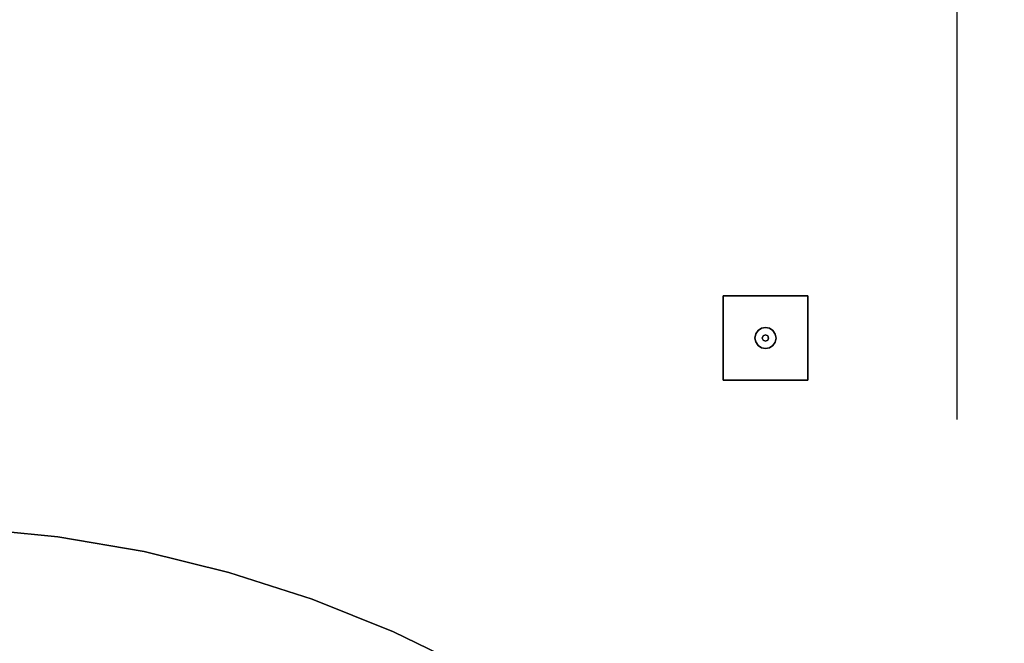
# Model space of a CAD drawing. Extents: x 179633 to 297467, y -88639 to 1569.
# Drawn here: x 199478 to 200661, y -42088 to -41339 of the extents above; entities that cross this region are included whole.
import ezdxf

# ---------------------------------------------------------------- set-up
doc = ezdxf.new("R2010")
doc.units = 0
doc.linetypes.add('PHANTOM2', pattern=[1.25, 0.625, -0.125, 0.125, -0.125, 0.125, -0.125])
for name, color, linetype in [('AGR', 4, 'PHANTOM2'), ('MAIN', 7, 'CONTINUOUS'), ('MAIN_ACE-WORK_SURFACE', 7, 'CONTINUOUS')]:
    doc.layers.add(name, color=color, linetype=linetype)

# ---------------------------------------------------------------- blocks, each defined once
blk = doc.blocks.new('CPT3084')
at = {"layer": 'MAIN', "color": 42, "linetype": 'Continuous'}
for points, invisible_edges in [([(-2060.9, -424.3, 744.5), (-1652.6, 302.7, 744.5), (-2014.1, -513.1, 744.5)], 3), ([(-2060.9, -424.3, 744.5), (-1722.3, 289.9, 744.5), (-1652.6, 302.7, 744.5)], 13), ([(-2014.1, -513.1, 711.2), (-1652.6, 302.7, 711.2), (-2060.9, -424.3, 711.2)], 3), ([(-1652.6, 302.7, 711.2), (-1722.3, 289.9, 711.2), (-2060.9, -424.3, 711.2)], 14), ([(-2014.1, -513.1, 744.5), (-1581.9, 306, 744.5), (-1951.4, -591.3, 744.5)], 3), ([(-2014.1, -513.1, 744.5), (-1652.6, 302.7, 744.5), (-1581.9, 306, 744.5)], 13), ([(-1951.4, -591.3, 711.2), (-1581.9, 306, 711.2), (-2014.1, -513.1, 711.2)], 3), ([(-1581.9, 306, 711.2), (-1652.6, 302.7, 711.2), (-2014.1, -513.1, 711.2)], 14), ([(-1951.4, -591.3, 744.5), (-1581.9, 306, 744.5), (-1511.4, 299.8, 744.5)], 13), ([(-1511.4, 299.8, 711.2), (-1581.9, 306, 711.2), (-1951.4, -591.3, 711.2)], 14), ([(-1951.4, -591.3, 744.5), (-1511.4, 299.8, 744.5), (-1875, -656.2, 744.5)], 3), ([(-1875, -656.2, 711.2), (-1511.4, 299.8, 711.2), (-1951.4, -591.3, 711.2)], 3), ([(-1875, -656.2, 744.5), (-1511.4, 299.8, 744.5), (-1442.3, 284.1, 744.5)], 13), ([(-1442.3, 284.1, 711.2), (-1511.4, 299.8, 711.2), (-1875, -656.2, 711.2)], 14), ([(-2060.9, -424.3, 744.5), (-1789.6, 267.9, 744.5), (-1722.3, 289.9, 744.5)], 13), ([(-1722.3, 289.9, 711.2), (-1789.6, 267.9, 711.2), (-2060.9, -424.3, 711.2)], 14), ([(-1875, -656.2, 744.5), (-1442.3, 284.1, 744.5), (-1376, 259.3, 744.5)], 13), ([(-1376, 259.3, 711.2), (-1442.3, 284.1, 711.2), (-1875, -656.2, 711.2)], 14), ([(-2089.8, -328.4, 744.5), (-1789.6, 267.9, 744.5), (-2060.9, -424.3, 744.5)], 3), ([(-2089.8, -328.4, 744.5), (-1853.3, 237, 744.5), (-1789.6, 267.9, 744.5)], 13), ([(-2060.9, -424.3, 711.2), (-1789.6, 267.9, 711.2), (-2089.8, -328.4, 711.2)], 3), ([(-1789.6, 267.9, 711.2), (-1853.3, 237, 711.2), (-2089.8, -328.4, 711.2)], 14), ([(-1875, -656.2, 744.5), (-1376, 259.3, 744.5), (-1787.6, -705.4, 744.5)], 3), ([(-1787.6, -705.4, 711.2), (-1376, 259.3, 711.2), (-1875, -656.2, 711.2)], 3), ([(-1787.6, -705.4, 744.5), (-1376, 259.3, 744.5), (-1313.6, 225.8, 744.5)], 13), ([(-1313.6, 225.8, 711.2), (-1376, 259.3, 711.2), (-1787.6, -705.4, 711.2)], 14), ([(-2100, -228.6, 744.5), (-1853.3, 237, 744.5), (-2089.8, -328.4, 744.5)], 3), ([(-2100, -228.6, 744.5), (-1909.3, 196.7, 744.5), (-1853.3, 237, 744.5)], 13), ([(-2089.8, -328.4, 711.2), (-1853.3, 237, 711.2), (-2100, -228.6, 711.2)], 3), ([(-1853.3, 237, 711.2), (-1909.3, 196.7, 711.2), (-2100, -228.6, 711.2)], 14), ([(-1787.6, -705.4, 744.5), (-1313.6, 225.8, 744.5), (-1692.4, -737, 744.5)], 3), ([(-1692.4, -737, 711.2), (-1313.6, 225.8, 711.2), (-1787.6, -705.4, 711.2)], 3), ([(-1692.4, -737, 744.5), (-1313.6, 225.8, 744.5), (-1222.5, 173.5, 744.5)], 13), ([(-1222.5, 173.5, 711.2), (-1313.6, 225.8, 711.2), (-1692.4, -737, 711.2)], 14), ([(-1692.4, -737, 744.5), (-1222.5, 173.5, 744.5), (-1593, -750, 744.5)], 3), ([(-1593, -750, 711.2), (-1222.5, 173.5, 711.2), (-1692.4, -737, 711.2)], 3), ([(-1593, -750, 744.5), (-1222.5, 173.5, 744.5), (-1128, 127.8, 744.5)], 13), ([(-1128, 127.8, 711.2), (-1222.5, 173.5, 711.2), (-1593, -750, 711.2)], 14), ([(-1128, 127.8, 744.5), (-1222.5, 173.5, 744.5), (-1222.5, 173.5, 711.2), (-1128, 127.8, 711.2)], 4), ([(-1593, -750, 744.5), (-1128, 127.8, 744.5), (-1030.4, 88.7, 744.5)], 13), ([(-1030.4, 88.7, 711.2), (-1128, 127.8, 711.2), (-1593, -750, 711.2)], 14), ([(-1030.4, 88.7, 744.5), (-1128, 127.8, 744.5), (-1128, 127.8, 711.2), (-1030.4, 88.7, 711.2)], 4), ([(-1593, -750, 744.5), (-1030.4, 88.7, 744.5), (-930.4, 56.6, 744.5)], 13), ([(-930.4, 56.6, 711.2), (-1030.4, 88.7, 711.2), (-1593, -750, 711.2)], 14), ([(-930.4, 56.6, 744.5), (-1030.4, 88.7, 744.5), (-1030.4, 88.7, 711.2), (-930.4, 56.6, 711.2)], 4), ([(-1593, -750, 744.5), (-930.4, 56.6, 744.5), (-828.4, 31.6, 744.5)], 13), ([(-828.4, 31.6, 711.2), (-930.4, 56.6, 711.2), (-1593, -750, 711.2)], 14), ([(-828.4, 31.6, 744.5), (-930.4, 56.6, 744.5), (-930.4, 56.6, 711.2), (-828.4, 31.6, 711.2)], 4), ([(-1593, -750, 744.5), (-828.4, 31.6, 744.5), (-724.9, 13.7, 744.5)], 13), ([(-724.9, 13.7, 711.2), (-828.4, 31.6, 711.2), (-1593, -750, 711.2)], 14), ([(-724.9, 13.7, 744.5), (-828.4, 31.6, 744.5), (-828.4, 31.6, 711.2), (-724.9, 13.7, 711.2)], 4), ([(-1593, -750, 744.5), (-724.9, 13.7, 744.5), (-620.4, 3.2, 744.5)], 13), ([(-620.4, 3.2, 711.2), (-724.9, 13.7, 711.2), (-1593, -750, 711.2)], 14), ([(-620.4, 3.2, 744.5), (-724.9, 13.7, 744.5), (-724.9, 13.7, 711.2), (-620.4, 3.2, 711.2)], 4), ([(-1593, -750, 744.5), (-620.4, 3.2, 744.5), (-515.4, 0, 744.5)], 13), ([(-515.4, 0, 711.2), (-620.4, 3.2, 711.2), (-1593, -750, 711.2)], 14), ([(-1593, -750, 744.5), (0, 0, 744.5), (0, -750, 744.5)], 1), ([(-1593, -750, 744.5), (-515.4, 0, 744.5), (0, 0, 744.5)], 13), ([(0, -750, 711.2), (0, 0, 711.2), (-1593, -750, 711.2)], 2), ([(0, 0, 711.2), (-515.4, 0, 711.2), (-1593, -750, 711.2)], 14)]:
    blk.add_3dface(points, dxfattribs=dict(at, invisible_edges=invisible_edges))
at = {"layer": 'MAIN', "color": 60, "linetype": 'Continuous'}
for points in [[(-1625.8, -174.2, 711.2), (-1524.2, -174.2, 711.2), (-1524.2, -275.8, 711.2), (-1625.8, -275.8, 711.2)], [(-1524.2, -174.2, 24.2), (-1524.2, -174.2, 711.2), (-1625.8, -174.2, 711.2), (-1625.8, -174.2, 24.2)], [(-1625.8, -174.2, 24.2), (-1625.8, -174.2, 711.2), (-1625.8, -275.8, 711.2), (-1625.8, -275.8, 24.2)], [(-1625.8, -174.2, 24.2), (-1625.8, -275.8, 24.2), (-1524.2, -275.8, 24.2), (-1524.2, -174.2, 24.2)], [(-1524.2, -275.8, 24.2), (-1524.2, -275.8, 711.2), (-1524.2, -174.2, 711.2), (-1524.2, -174.2, 24.2)], [(-1625.8, -275.8, 24.2), (-1625.8, -275.8, 711.2), (-1524.2, -275.8, 711.2), (-1524.2, -275.8, 24.2)]]:
    blk.add_3dface(points, dxfattribs=at)
for points, invisible_edges in [([(-1575, -225, 12.7), (-1584, -216, 12.7), (-1579.8, -213.2, 12.7), (-1575, -212.3, 12.7)], 15), ([(-1575, -212.3, 12.7), (-1579.8, -213.2, 12.7), (-1579.8, -213.2), (-1575, -212.3)], 10), ([(-1575, -225, 12.7), (-1575, -212.3, 12.7), (-1570.1, -213.3, 12.7), (-1566.1, -216, 12.7)], 15), ([(-1570.1, -213.3, 12.7), (-1575, -212.3, 12.7), (-1575, -212.3), (-1570.1, -213.3)], 8), ([(-1575, -225, 12.7), (-1587.7, -225, 12.7), (-1586.7, -220, 12.7), (-1584, -216, 12.7)], 15), ([(-1586.7, -220, 12.7), (-1587.7, -225, 12.7), (-1587.7, -225), (-1586.7, -220)], 8), ([(-1584, -216, 12.7), (-1586.7, -220, 12.7), (-1586.7, -220), (-1584, -216)], 10), ([(-1579.8, -213.2, 12.7), (-1584, -216, 12.7), (-1584, -216), (-1579.8, -213.2)], 8), ([(-1575, -225, 22.9), (-1578.8, -225, 22.9), (-1577.7, -222.3, 22.9), (-1575, -221.2, 22.9)], 15), ([(-1577.7, -222.3, 22.9), (-1578.8, -225, 22.9), (-1578.8, -225, 12.7), (-1577.7, -222.3, 12.7)], 8), ([(-1575, -221.2, 22.9), (-1577.7, -222.3, 22.9), (-1577.7, -222.3, 12.7), (-1575, -221.2, 12.7)], 8), ([(-1575, -225, 12.7), (-1566.1, -216, 12.7), (-1563.3, -220.3, 12.7), (-1562.3, -225, 12.7)], 15), ([(-1575, -225, 22.9), (-1575, -221.2, 22.9), (-1572.3, -222.3, 22.9), (-1571.2, -225, 22.9)], 15), ([(-1572.3, -222.3, 22.9), (-1575, -221.2, 22.9), (-1575, -221.2, 12.7), (-1572.3, -222.3, 12.7)], 8), ([(-1571.2, -225, 22.9), (-1572.3, -222.3, 22.9), (-1572.3, -222.3, 12.7), (-1571.2, -225, 12.7)], 8), ([(-1566.1, -216, 12.7), (-1570.1, -213.3, 12.7), (-1570.1, -213.3), (-1566.1, -216)], 10), ([(-1563.3, -220.3, 12.7), (-1566.1, -216, 12.7), (-1566.1, -216), (-1563.3, -220.3)], 8), ([(-1562.3, -225, 12.7), (-1563.3, -220.3, 12.7), (-1563.3, -220.3), (-1562.3, -225)], 10), ([(-1575, -225, 12.7), (-1584, -234, 12.7), (-1586.8, -229.8, 12.7), (-1587.7, -225, 12.7)], 15), ([(-1587.7, -225, 12.7), (-1586.8, -229.8, 12.7), (-1586.8, -229.8), (-1587.7, -225)], 10), ([(-1586.8, -229.8, 12.7), (-1584, -234, 12.7), (-1584, -234), (-1586.8, -229.8)], 8), ([(-1575, -225, 12.7), (-1575, -237.7, 12.7), (-1580, -236.7, 12.7), (-1584, -234, 12.7)], 15), ([(-1584, -234, 12.7), (-1580, -236.7, 12.7), (-1580, -236.7), (-1584, -234)], 10), ([(-1575, -225, 22.9), (-1575, -228.8, 22.9), (-1577.7, -227.7, 22.9), (-1578.8, -225, 22.9)], 15), ([(-1578.8, -225, 22.9), (-1577.7, -227.7, 22.9), (-1577.7, -227.7, 12.7), (-1578.8, -225, 12.7)], 8), ([(-1577.7, -227.7, 22.9), (-1575, -228.8, 22.9), (-1575, -228.8, 12.7), (-1577.7, -227.7, 12.7)], 8), ([(-1575, -225, 12.7), (-1566.1, -234, 12.7), (-1570.3, -236.8, 12.7), (-1575, -237.7, 12.7)], 15), ([(-1575, -225, 12.7), (-1562.3, -225, 12.7), (-1563.3, -230, 12.7), (-1566.1, -234, 12.7)], 15), ([(-1575, -225, 22.9), (-1571.2, -225, 22.9), (-1572.3, -227.7, 22.9), (-1575, -228.8, 22.9)], 15), ([(-1575, -228.8, 22.9), (-1572.3, -227.7, 22.9), (-1572.3, -227.7, 12.7), (-1575, -228.8, 12.7)], 8), ([(-1572.3, -227.7, 22.9), (-1571.2, -225, 22.9), (-1571.2, -225, 12.7), (-1572.3, -227.7, 12.7)], 8), ([(-1570.3, -236.8, 12.7), (-1566.1, -234, 12.7), (-1566.1, -234), (-1570.3, -236.8)], 8), ([(-1566.1, -234, 12.7), (-1563.3, -230, 12.7), (-1563.3, -230), (-1566.1, -234)], 10), ([(-1563.3, -230, 12.7), (-1562.3, -225, 12.7), (-1562.3, -225), (-1563.3, -230)], 8), ([(-1580, -236.7, 12.7), (-1575, -237.7, 12.7), (-1575, -237.7), (-1580, -236.7)], 8), ([(-1575, -237.7, 12.7), (-1570.3, -236.8, 12.7), (-1570.3, -236.8), (-1575, -237.7)], 10)]:
    blk.add_3dface(points, dxfattribs=dict(at, invisible_edges=invisible_edges))

msp = doc.modelspace()

# ---------------------------------------------------------------- linework, layer by layer
at = {"layer": 'AGR', "ltscale": 5000}
msp.add_line((200604.884, -64318.947), (200604.884, -27148.947), dxfattribs=at)

# ---------------------------------------------------------------- block references
at = {"layer": 'MAIN_ACE-WORK_SURFACE', "color": 1, "linetype": 'Continuous', "rotation": 180}
msp.add_blockref('CPT3084', (198799.444, -41946.244), dxfattribs=at)

doc.saveas('drawing.dxf')
